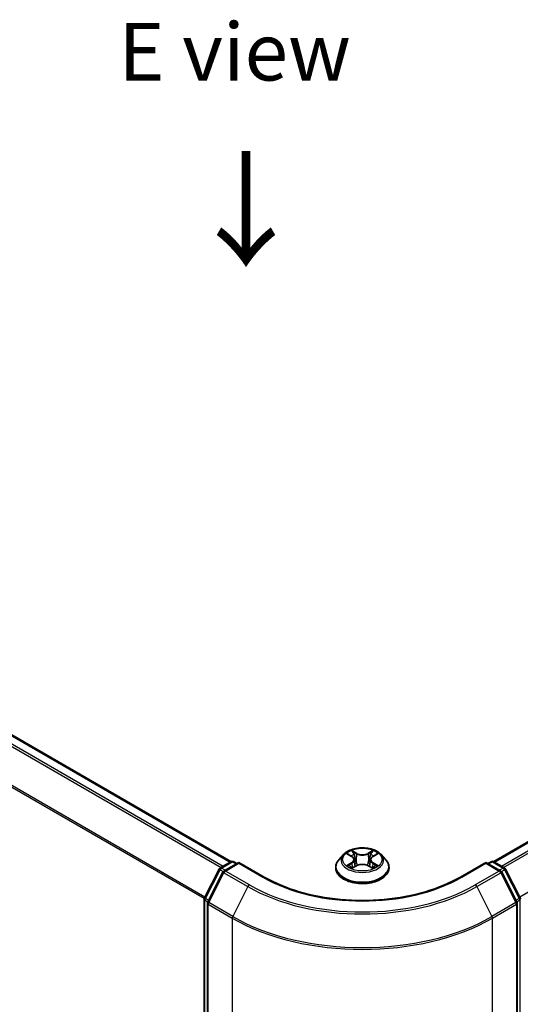
# Model space of a CAD drawing. Units: millimetres. Extents: x 10 to 4621, y 5 to 989.
# Drawn here: x 53 to 68, y 139 to 168 of the extents above; entities that cross this region are included whole.
import ezdxf

# ---------------------------------------------------------------- set-up
doc = ezdxf.new("R2010")
doc.units = ezdxf.units.MM
doc.header["$LTSCALE"] = 0.666667
doc.layers.get('Defpoints').update_dxf_attribs({"lineweight": 25})
for name, color, linetype, lineweight in [('Dimension (ISO)', 7, 'Continuous', 18), ('Symbol (ISO)', 7, 'Continuous', 18), ('Visible (ISO)', 7, 'Continuous', 35), ('Visible Narrow (ISO)', 7, 'Continuous', 25)]:
    doc.layers.add(name, color=color, linetype=linetype, lineweight=lineweight)
doc.styles.add('Note Text (TK)', font='MS PGothic.ttf')
doc.dimstyles.new('Default - Method 1b (TK)', dxfattribs={"dimscale": 0.666667, "dimtxt": 2.5, "dimasz": 2.5, "dimexe": 1, "dimexo": 1.5, "dimgap": 1, "dimtad": 1, "dimtoh": 1, "dimrnd": 1e-08, "dimdsep": 46, "dimtxsty": 'Note Text (TK)', "dimcen": 0.09, "dimdle": 5, "dimclrd": 100, "dimclre": 100, "dimclrt": 7, "dimadec": 1, "dimazin": 1, "dimtfac": 1, "dimtmove": 0, "dimatfit": 3, "dimfxl": 1, "dimtolj": 1, "dimlwd": -1, "dimlwe": -1, "dimarcsym": 0})

# ---------------------------------------------------------------- blocks, each defined once
blk = doc.blocks.new('*D14')
at = {"layer": 'Defpoints', "color": 0}
for p in [(28.98, 150.294), (14.863, 142.144), (66.692, 128.521)]:
    blk.add_point(p, dxfattribs=at)
at = {"layer": 'Dimension (ISO)', "color": 100}
for p, q in [((27.98, 149.717), (14.196, 141.759)), ((51.132, 121.204), (16.306, 141.31)), ((65.692, 127.944), (51.908, 119.985))]:
    blk.add_line(p, q, dxfattribs=at)
for points in [[(16.445, 141.551), (16.167, 141.07), (14.863, 142.144)], [(51.27, 121.444), (50.993, 120.963), (52.575, 120.37)]]:
    blk.add_solid(points, dxfattribs=at)
at = {"layer": 'Dimension (ISO)', "color": 7, "insert": (33.066, 133.189), "char_height": 1.66667, "attachment_point": 4, "rotation": 330, "style": 'Note Text (TK)'}
blk.add_mtext('\\A1;{\\Q30.000;\\W0.816;\\H0.816x;200}', dxfattribs=at)
blk = doc.blocks.new('*D15')
at = {"layer": 'Defpoints', "color": 0}
for p in [(89.32, 145.94), (102.786, 138.165), (59.15, 128.521)]:
    blk.add_point(p, dxfattribs=at)
at = {"layer": 'Dimension (ISO)', "color": 100}
for p, q in [((90.32, 145.362), (103.452, 137.78)), ((74.059, 121.58), (101.342, 137.332)), ((60.15, 127.944), (73.282, 120.362))]:
    blk.add_line(p, q, dxfattribs=at)
for points in [[(101.203, 137.573), (101.481, 137.091), (102.786, 138.165)], [(73.92, 121.821), (74.198, 121.339), (72.616, 120.747)]]:
    blk.add_solid(points, dxfattribs=at)
at = {"layer": 'Dimension (ISO)', "color": 7, "insert": (86.004, 130.031), "char_height": 1.66667, "attachment_point": 4, "rotation": 30, "style": 'Note Text (TK)'}
blk.add_mtext('\\A1;{\\Q-30.000;\\W0.816;\\H0.816x;160}', dxfattribs=at)

msp = doc.modelspace()

# ---------------------------------------------------------------- linework, layer by layer
at = {"layer": 'Visible (ISO)'}
for p, q in [((30.8492, 159.4957), (59.1123, 143.178)), ((66.7301, 143.178), (87.4508, 155.1411)), ((62.3744, 143.3816), (62.2421, 143.234)), ((62.5039, 143.3978), (62.6175, 143.3299)), ((62.6874, 143.2367), (62.7092, 143.0331)), ((63.1551, 143.2367), (63.1332, 143.0331)), ((63.225, 143.3299), (63.3386, 143.3978)), ((63.4681, 143.3816), (63.6004, 143.234)), ((58.3433, 142.1335), (58.766, 142.9631)), ((58.7972, 142.9961), (59.11, 143.1767)), ((59.3386, 143.1562), (58.9102, 142.9089)), ((59.19, 143.1767), (59.282, 143.1235)), ((59.3386, 143.1291), (59.3386, 143.1562)), ((60.0762, 142.7303), (59.3386, 143.1562)), ((62.1479, 142.9985), (62.1479, 143.0074)), ((62.6383, 142.9935), (62.7565, 143.0594)), ((63.086, 143.0594), (63.2042, 142.9935)), ((63.6946, 142.9985), (63.6946, 143.0074)), ((66.5039, 143.1562), (65.7662, 142.7303)), ((66.5039, 143.1562), (66.5039, 143.1291)), ((66.9323, 142.9089), (66.5039, 143.1562)), ((66.5605, 143.1235), (66.6525, 143.1767)), ((66.7325, 143.1767), (67.0452, 142.9961)), ((67.0765, 142.9631), (67.4992, 142.1335)), ((58.8789, 142.8759), (58.4376, 142.0096)), ((67.4049, 142.0096), (66.9635, 142.8759)), ((58.3346, 129.1594), (58.3346, 142.0972)), ((58.4289, 141.9733), (58.4289, 128.9566)), ((67.4136, 128.9566), (67.4136, 141.9733))]:
    msp.add_line(p, q, dxfattribs=at)
for centre, start, end in [((58.8372, 142.9268), 120, 153.00449), ((59.15, 143.1074), 60, 120), ((66.6925, 143.1074), 60, 120), ((67.0052, 142.9268), 26.99551, 60), ((58.9502, 142.8396), 120, 153.00449), ((66.8923, 142.8396), 26.99551, 60), ((58.4146, 142.0972), 153.00449, 180), ((67.4279, 142.0972), 0, 26.99551), ((58.5089, 141.9733), 153.00449, 180), ((67.3336, 141.9733), 0, 26.99551)]:
    msp.add_arc(centre, 0.08, start, end, dxfattribs=at)
for points, knots in [([(63.4681, 143.3816), (63.4354, 143.4181), (63.3938, 143.4501), (63.2958, 143.5053), (63.2387, 143.528), (63.1161, 143.5611), (63.0506, 143.5716), (62.918, 143.5796), (62.8508, 143.5772), (62.7209, 143.5599), (62.6581, 143.545), (62.5427, 143.5034), (62.4902, 143.4767), (62.4188, 143.4255), (62.3948, 143.4044), (62.3744, 143.3816)], [1.2629648, 1.2629648, 1.2629648, 1.2629648, 1.5839777, 1.5839777, 1.9184063, 1.9184063, 2.2514838, 2.2514838, 2.5827972, 2.5827972, 2.9145331, 2.9145331, 3.2485111, 3.2485111, 3.4494242, 3.4494242, 3.4494242, 3.4494242]), ([(62.2421, 143.234), (62.2302, 143.2207), (62.2192, 143.207), (62.1995, 143.1786), (62.1907, 143.1641), (62.1755, 143.1342), (62.169, 143.1188), (62.1585, 143.0876), (62.1546, 143.0718), (62.1492, 143.0397), (62.1479, 143.0235), (62.1479, 143.0074)], [3.4494242, 3.4494242, 3.4494242, 3.4494242, 3.54493753, 3.54493753, 3.64045085, 3.64045085, 3.73596417, 3.73596417, 3.83147749, 3.83147749, 3.92699082, 3.92699082, 3.92699082, 3.92699082]), ([(62.53, 143.3822), (62.5142, 143.4002), (62.4899, 143.4105), (62.4667, 143.4156), (62.4665, 143.4157), (62.4662, 143.4157)], [0.001902216, 0.001902216, 0.001902216, 0.001902216, 0.032055974, 0.032055974, 0.032394303, 0.032394303, 0.032394303, 0.032394303]), ([(62.4662, 143.4157), (62.4664, 143.4156), (62.4667, 143.4155), (62.4691, 143.4146), (62.4712, 143.4138), (62.4733, 143.4129)], [-0.0323943032, -0.0323943032, -0.0323943032, -0.0323943032, -0.0320559737, -0.0320559737, -0.0289727583, -0.0289727583, -0.0289727583, -0.0289727583]), ([(62.6142, 143.5), (62.6141, 143.5001), (62.614, 143.5002), (62.6138, 143.5005), (62.6136, 143.5006), (62.6135, 143.5007)], [-0.00023059908, -0.00023059908, -0.00023059908, -0.00023059908, 0, 0, 0.00033832945, 0.00033832945, 0.00033832945, 0.00033832945]), ([(62.6135, 143.5007), (62.6135, 143.5006), (62.6136, 143.5004), (62.6138, 143.5002), (62.6139, 143.5001), (62.6139, 143.5)], [-0.00033832945, -0.00033832945, -0.00033832945, -0.00033832945, 0, 0, 0.00024151791, 0.00024151791, 0.00024151791, 0.00024151791]), ([(62.6874, 143.2367), (62.6866, 143.2439), (62.6849, 143.2511), (62.6799, 143.2651), (62.6766, 143.272), (62.6684, 143.2851), (62.6636, 143.2915), (62.6526, 143.3035), (62.6464, 143.3093), (62.6328, 143.3201), (62.6254, 143.3252), (62.6175, 143.3299)], [0.84730152, 0.84730152, 0.84730152, 0.84730152, 0.98850982, 0.98850982, 1.12971813, 1.12971813, 1.27092643, 1.27092643, 1.41213473, 1.41213473, 1.55334303, 1.55334303, 1.55334303, 1.55334303]), ([(63.225, 143.3299), (63.2171, 143.3252), (63.2097, 143.3201), (63.1961, 143.3093), (63.1899, 143.3035), (63.1789, 143.2915), (63.174, 143.2851), (63.1659, 143.272), (63.1625, 143.2651), (63.1575, 143.2511), (63.1559, 143.2439), (63.1551, 143.2367)], [3.15904595, 3.15904595, 3.15904595, 3.15904595, 3.30025425, 3.30025425, 3.44146255, 3.44146255, 3.58267086, 3.58267086, 3.72387916, 3.72387916, 3.86508746, 3.86508746, 3.86508746, 3.86508746]), ([(63.1962, 143.4441), (63.2112, 143.4648), (63.2197, 143.4861), (63.2288, 143.5004), (63.2289, 143.5006), (63.229, 143.5007)], [0, 0, 0, 0, 0.032055974, 0.032055974, 0.032394303, 0.032394303, 0.032394303, 0.032394303]), ([(63.229, 143.5007), (63.2289, 143.5006), (63.2287, 143.5005), (63.2272, 143.4991), (63.2258, 143.4978), (63.2244, 143.4965)], [-0.0323943032, -0.0323943032, -0.0323943032, -0.0323943032, -0.0320559737, -0.0320559737, -0.0289727583, -0.0289727583, -0.0289727583, -0.0289727583]), ([(63.3763, 143.4157), (63.376, 143.4157), (63.3758, 143.4156), (63.3753, 143.4155), (63.3751, 143.4155), (63.3749, 143.4154)], [-0.00033832945, -0.00033832945, -0.00033832945, -0.00033832945, 0, 0, 0.00024151791, 0.00024151791, 0.00024151791, 0.00024151791]), ([(63.3751, 143.4153), (63.3752, 143.4153), (63.3754, 143.4154), (63.3758, 143.4155), (63.376, 143.4156), (63.3763, 143.4157)], [-0.00023059908, -0.00023059908, -0.00023059908, -0.00023059908, 0, 0, 0.00033832945, 0.00033832945, 0.00033832945, 0.00033832945]), ([(63.6946, 143.0074), (63.6946, 143.0235), (63.6932, 143.0397), (63.6879, 143.0718), (63.6839, 143.0876), (63.6735, 143.1188), (63.667, 143.1342), (63.6518, 143.1641), (63.643, 143.1786), (63.6232, 143.207), (63.6123, 143.2207), (63.6004, 143.234)], [0.78539816, 0.78539816, 0.78539816, 0.78539816, 0.88091149, 0.88091149, 0.97642481, 0.97642481, 1.07193813, 1.07193813, 1.16745145, 1.16745145, 1.26296478, 1.26296478, 1.26296478, 1.26296478]), ([(62.1479, 142.9985), (62.1479, 142.9508), (62.1605, 142.9033), (62.2092, 142.8121), (62.2463, 142.7688), (62.3419, 142.6901), (62.4013, 142.6552), (62.5357, 142.5981), (62.6107, 142.5761), (62.7685, 142.547), (62.8512, 142.54), (63.016, 142.5416), (63.0982, 142.5501), (63.254, 142.582), (63.3276, 142.6054), (63.4591, 142.6649), (63.5169, 142.7012), (63.6101, 142.7834), (63.6457, 142.8295), (63.6855, 142.9172), (63.6946, 142.9578), (63.6946, 142.9985)], [3.9269908, 3.9269908, 3.9269908, 3.9269908, 4.2267014, 4.2267014, 4.5391124, 4.5391124, 4.8636054, 4.8636054, 5.1893334, 5.1893334, 5.5140838, 5.5140838, 5.8384387, 5.8384387, 6.1632728, 6.1632728, 6.4890702, 6.4890702, 6.8129852, 6.8129852, 7.0685835, 7.0685835, 7.0685835, 7.0685835]), ([(62.4674, 143.0608), (62.4672, 143.0607), (62.4671, 143.0606), (62.4667, 143.0605), (62.4664, 143.0604), (62.4662, 143.0603)], [-0.00023059908, -0.00023059908, -0.00023059908, -0.00023059908, 0, 0, 0.00033832945, 0.00033832945, 0.00033832945, 0.00033832945]), ([(62.4662, 143.0603), (62.4665, 143.0604), (62.4667, 143.0604), (62.4672, 143.0605), (62.4673, 143.0606), (62.4675, 143.0606)], [-0.00033832945, -0.00033832945, -0.00033832945, -0.00033832945, 0, 0, 0.00024151791, 0.00024151791, 0.00024151791, 0.00024151791]), ([(62.5555, 143.0506), (62.5603, 143.0466), (62.5655, 143.0426), (62.5767, 143.0345), (62.5827, 143.0305), (62.5954, 143.0226), (62.6021, 143.0187), (62.6163, 143.0111), (62.6237, 143.0073), (62.636, 143.0016), (62.6406, 142.9995), (62.6453, 142.9975)], [4.53491661, 4.53491661, 4.53491661, 4.53491661, 4.60506204, 4.60506204, 4.67520747, 4.67520747, 4.7453529, 4.7453529, 4.81549833, 4.81549833, 4.85637589, 4.85637589, 4.85637589, 4.85637589]), ([(62.643, 142.9961), (62.63, 142.997), (62.6221, 142.9887), (62.6136, 142.9756), (62.6135, 142.9754), (62.6135, 142.9753)], [0.002431037, 0.002431037, 0.002431037, 0.002431037, 0.032055974, 0.032055974, 0.032394303, 0.032394303, 0.032394303, 0.032394303]), ([(62.6135, 142.9753), (62.6136, 142.9754), (62.6138, 142.9756), (62.6153, 142.9769), (62.6167, 142.9781), (62.6181, 142.9793)], [-0.0323943032, -0.0323943032, -0.0323943032, -0.0323943032, -0.0320559737, -0.0320559737, -0.0289727583, -0.0289727583, -0.0289727583, -0.0289727583]), ([(63.086, 143.0594), (63.0682, 143.0694), (63.048, 143.0776), (63.0044, 143.09), (62.9811, 143.0943), (62.9334, 143.0986), (62.9091, 143.0986), (62.8614, 143.0943), (62.838, 143.09), (62.7945, 143.0776), (62.7743, 143.0694), (62.7565, 143.0594)], [1.5882496, 1.5882496, 1.5882496, 1.5882496, 1.8954276, 1.8954276, 2.2026055, 2.2026055, 2.5097835, 2.5097835, 2.8169614, 2.8169614, 3.1241394, 3.1241394, 3.1241394, 3.1241394]), ([(63.1971, 142.9975), (63.2019, 142.9995), (63.2065, 143.0016), (63.2188, 143.0073), (63.2262, 143.0111), (63.2404, 143.0187), (63.2471, 143.0226), (63.2598, 143.0305), (63.2658, 143.0345), (63.277, 143.0426), (63.2822, 143.0466), (63.287, 143.0506)], [6.13919839, 6.13919839, 6.13919839, 6.13919839, 6.18007596, 6.18007596, 6.25022139, 6.25022139, 6.32036682, 6.32036682, 6.39051225, 6.39051225, 6.46065768, 6.46065768, 6.46065768, 6.46065768]), ([(63.2283, 142.976), (63.2284, 142.9759), (63.2285, 142.9758), (63.2287, 142.9756), (63.2289, 142.9754), (63.229, 142.9753)], [-0.00023059908, -0.00023059908, -0.00023059908, -0.00023059908, 0, 0, 0.00033832945, 0.00033832945, 0.00033832945, 0.00033832945]), ([(63.229, 142.9753), (63.2289, 142.9754), (63.2288, 142.9756), (63.2287, 142.9759), (63.2286, 142.976), (63.2285, 142.9761)], [-0.00033832945, -0.00033832945, -0.00033832945, -0.00033832945, 0, 0, 0.00024151791, 0.00024151791, 0.00024151791, 0.00024151791]), ([(63.3095, 143.0612), (63.3253, 143.0642), (63.3511, 143.0656), (63.3758, 143.0604), (63.376, 143.0604), (63.3763, 143.0603)], [0, 0, 0, 0, 0.032055974, 0.032055974, 0.032394303, 0.032394303, 0.032394303, 0.032394303]), ([(63.3763, 143.0603), (63.376, 143.0604), (63.3758, 143.0605), (63.3734, 143.0614), (63.3713, 143.0622), (63.3691, 143.0629)], [-0.0323943032, -0.0323943032, -0.0323943032, -0.0323943032, -0.0320559737, -0.0320559737, -0.0289727583, -0.0289727583, -0.0289727583, -0.0289727583]), ([(65.7662, 142.7303), (65.4704, 142.5595), (65.1263, 142.415), (64.3756, 142.1942), (63.9693, 142.1179), (63.1351, 142.0416), (62.7074, 142.0416), (61.8732, 142.1179), (61.4668, 142.1942), (60.7162, 142.415), (60.3721, 142.5595), (60.0762, 142.7303)], [3.1415927, 3.1415927, 3.1415927, 3.1415927, 3.4557519, 3.4557519, 3.7699112, 3.7699112, 4.0840704, 4.0840704, 4.3982297, 4.3982297, 4.712389, 4.712389, 4.712389, 4.712389])]:
    msp.add_open_spline(points, degree=3, knots=knots, dxfattribs=at)
for points in [[(62.4733, 143.4129), (62.4837, 143.4087), (62.4942, 143.4037), (62.5039, 143.3978)], [(63.2244, 143.4965), (63.2112, 143.4842), (63.1978, 143.469), (63.1827, 143.4543)], [(63.3385, 143.3978), (63.3385, 143.3979), (63.3386, 143.3979), (63.3386, 143.3979)], [(62.6181, 142.9793), (62.6247, 142.9848), (62.6314, 142.9897), (62.6383, 142.9935)], [(63.3691, 143.0629), (63.3489, 143.0699), (63.3285, 143.0742), (63.3131, 143.0771)]]:
    msp.add_open_spline(points, degree=3, dxfattribs=at)
at = {"layer": 'Visible Narrow (ISO)'}
for p, q in [((30.5659, 159.3278), (58.8253, 143.0123)), ((30.6094, 159.3764), (58.8891, 143.0491)), ((30.8092, 159.4917), (59.0889, 143.1644)), ((30.1115, 158.4121), (58.3369, 142.1161)), ((30.1246, 158.4615), (58.3575, 142.1612)), ((66.7536, 143.1644), (87.4908, 155.1371)), ((66.9534, 143.0491), (87.6906, 155.0217)), ((67.0172, 143.0123), (87.7341, 154.9732)), ((67.485, 142.1612), (88.1754, 154.1068)), ((62.4662, 143.4157), (62.6106, 143.3294)), ((62.763, 143.4173), (62.6135, 143.5007)), ((62.6598, 143.4543), (62.7538, 143.4019)), ((62.7403, 143.2131), (62.6926, 143.3854)), ((62.7538, 143.4019), (62.7403, 143.2131)), ((63.229, 143.5007), (63.0795, 143.4173)), ((63.0887, 143.4019), (63.1827, 143.4543)), ((63.0887, 143.4019), (63.1022, 143.2131)), ((63.1499, 143.3854), (63.1022, 143.2131)), ((63.2318, 143.3294), (63.3763, 143.4157)), ((58.8372, 142.9921), (59.15, 143.1727)), ((58.9458, 142.9294), (58.8372, 142.9921)), ((58.9502, 142.9049), (59.3386, 143.1291)), ((59.15, 143.1727), (59.2586, 143.11)), ((59.3386, 143.1291), (60.0362, 142.7263)), ((62.6106, 143.1467), (62.4662, 143.0603)), ((62.5294, 143.0771), (62.6202, 143.1314)), ((62.5775, 143.0341), (62.568, 143.0494)), ((62.6135, 142.9753), (62.763, 143.0587)), ((62.6202, 143.1314), (62.6296, 143.0046)), ((62.6304, 142.9936), (62.6304, 142.9935)), ((62.6307, 142.9889), (62.6307, 142.9889)), ((63.0795, 143.0587), (63.229, 142.9753)), ((63.2118, 142.9889), (63.2118, 142.9889)), ((63.2121, 142.9936), (63.2121, 142.9935)), ((63.2223, 143.1314), (63.2129, 143.0046)), ((63.2223, 143.1314), (63.3131, 143.0771)), ((63.3763, 143.0603), (63.2318, 143.1467)), ((63.2745, 143.0494), (63.2649, 143.0341)), ((65.8062, 142.7263), (66.5039, 143.1291)), ((66.5039, 143.1291), (66.8923, 142.9049)), ((66.5839, 143.11), (66.6925, 143.1727)), ((66.6925, 143.1727), (67.0052, 142.9921)), ((67.0052, 142.9921), (66.8967, 142.9294)), ((58.3712, 142.1139), (58.7938, 142.9435)), ((58.4654, 141.99), (58.9068, 142.8563)), ((58.7938, 142.9435), (58.8876, 142.8894)), ((58.9068, 142.8563), (59.6044, 142.4535)), ((59.6479, 142.5021), (58.9502, 142.9049)), ((66.8923, 142.9049), (66.1946, 142.5021)), ((66.238, 142.4535), (66.9357, 142.8563)), ((66.9357, 142.8563), (67.377, 141.99)), ((66.9549, 142.8894), (67.0487, 142.9435)), ((67.0487, 142.9435), (67.4713, 142.1139)), ((59.6044, 142.4535), (59.1631, 141.5872)), ((66.238, 142.4535), (66.6794, 141.5872)), ((58.4636, 142.0605), (58.3712, 142.1139)), ((67.4713, 142.1139), (67.3789, 142.0605)), ((58.358, 129.1267), (58.358, 142.0645)), ((58.358, 142.0645), (58.4411, 142.0165)), ((58.4523, 128.924), (58.4523, 141.9406)), ((58.4523, 141.9406), (59.15, 141.5378)), ((59.1631, 141.5872), (58.4654, 141.99)), ((67.377, 141.99), (66.6794, 141.5872)), ((66.6925, 141.5378), (67.3902, 141.9406)), ((67.3902, 141.9406), (67.3902, 128.924)), ((67.4013, 142.0165), (67.4844, 142.0645)), ((67.4844, 142.0645), (67.4844, 129.1267)), ((59.15, 141.5378), (59.15, 128.5212)), ((66.6925, 128.5212), (66.6925, 141.5378))]:
    msp.add_line(p, q, dxfattribs=at)
msp.add_ellipse((62.9212, 143.238), major_axis=(0.5711, 0), ratio=0.5773503, dxfattribs=at)
for centre, major_axis, ratio, start_param, end_param in [((62.9212, 143.0311), (-0.7647, 0), 0.5773503, 5.8056187, 9.9023446), ((62.9212, 143.2182), (-0.6158, 0), 0.5773503, 5.8056187, 9.9023446), ((62.9212, 143.238), (-0.5494, 0), 0.5773503, 5.3071026, 5.6884717), ((62.9212, 143.1775), (0.4299, 0), 0.5773503, 2.1762943, 2.4206222), ((62.6106, 143.3185), (0.0068, 0.0114), 0.5873385, 0, 0.7942785), ((62.4468, 143.238), (0.2278, 0), 0.5773503, 5.5152404, 7.0511302), ((62.4468, 143.2281), (0.2411, 0), 0.5773503, 5.5152404, 6.3450887), ((62.6505, 143.4497), (-0.0109, -0.0077), 0.1849737, 1.043317, 2.4384992), ((62.6154, 143.3943), (0.0564, -0.1128), 0.5476269, 1.2270205, 1.8422764), ((62.6833, 143.3808), (-0.0128, -0.0036), 0.2229178, 3.8515805, 5.2070037), ((62.763, 143.4065), (-0.0065, -0.0116), 0.5671862, 3.9184152, 5.401945), ((62.9212, 143.502), (0.2411, 0), 0.5773503, 3.9444441, 5.4803339), ((62.9212, 143.5119), (-0.2278, 0), 0.5773503, 0.8028515, 2.3387412), ((63.0795, 143.4065), (0.0065, -0.0116), 0.5671862, 0.8812403, 2.3647701), ((63.3957, 143.238), (-0.2278, 0), 0.5773503, 5.5152404, 7.0511302), ((63.2271, 143.3943), (-0.0564, -0.1128), 0.5476269, 4.4409089, 5.0561648), ((63.1591, 143.3808), (-0.0128, 0.0036), 0.2229178, 4.2177743, 5.5731974), ((63.3957, 143.2281), (-0.2411, 0), 0.5773503, 6.221282, 7.0511302), ((62.9212, 143.1775), (0.4299, 0), 0.5773503, 0.7209705, 0.9652983), ((63.1919, 143.4497), (-0.0109, 0.0077), 0.1849737, 0.7030935, 2.0982756), ((63.2318, 143.3185), (-0.0068, 0.0114), 0.5873385, 5.4889069, 6.2831853), ((62.9212, 143.238), (-0.5494, 0), 0.5773503, 3.7363063, 4.1176753), ((58.8372, 142.9268), (-0.0713, 0.0363), 0.0739221, 0, 0.9533753), ((58.8372, 142.9268), (0.04, 0.0693), 0.5773503, 0.7853982, 1.6614562), ((58.8372, 142.9268), (-0.04, 0.0693), 0.5773503, 5.4977871, 6.2831853), ((59.15, 143.1074), (-0.04, 0.0693), 0.5773503, 5.4977871, 6.2831853), ((59.15, 143.1074), (0.04, 0.0693), 0.5773503, 0, 0.7853982), ((62.9212, 143.0074), (-0.7733, 0), 0.5773503, 0, 3.1415927), ((62.9212, 142.9985), (0.7733, 0), 0.5773503, 3.1415927, 6.2831853), ((62.9212, 143.238), (0.5494, 0), 0.5773503, 3.7363063, 4.1176753), ((62.5389, 143.0727), (-0.0026, -0.0131), 0.7797536, 4.5269049, 5.922087), ((62.4982, 142.9734), (-0.0421, -0.1004), 0.7122196, 2.6720097, 3.2872655), ((62.5776, 143.045), (-0.0113, -0.007), 0.7297361, 5.1634453, 5.7754826), ((62.6106, 143.1358), (0.0068, -0.0114), 0.5873385, 0.8637843, 2.3473142), ((62.7311, 143.2085), (-0.0128, -0.0036), 0.2228845, 3.8515738, 5.2026198), ((62.763, 143.0478), (-0.0065, 0.0116), 0.5671862, 5.5063628, 6.2831853), ((62.9212, 142.9641), (0.2278, 0), 0.5773503, 0.8028515, 2.3387412), ((63.0795, 143.0478), (0.0065, 0.0116), 0.5671862, 0, 0.7768225), ((63.1114, 143.2085), (-0.0128, 0.0036), 0.2228845, 4.2221582, 5.5732041), ((63.2318, 143.1358), (-0.0068, -0.0114), 0.5873385, 3.9358711, 5.419401), ((62.9212, 143.238), (0.5494, 0), 0.5773503, 5.3071026, 5.6884717), ((63.3443, 142.9734), (0.0421, -0.1004), 0.7122196, 2.9959198, 3.6111756), ((63.2649, 143.045), (-0.0113, 0.007), 0.7297361, 3.6492954, 4.2613326), ((63.3035, 143.0727), (0.0026, -0.0131), 0.7797536, 0.3610983, 1.7562804), ((66.6925, 143.1074), (-0.04, 0.0693), 0.5773503, 5.4977871, 6.2831853), ((66.6925, 143.1074), (0.04, 0.0693), 0.5773503, 0, 0.7853982), ((67.0052, 142.9268), (0.04, 0.0693), 0.5773503, 0, 0.7853982), ((67.0052, 142.9268), (0.04, -0.0693), 0.5773503, 1.4801364, 2.3561945), ((67.0052, 142.9268), (0.0713, 0.0363), 0.0739221, 5.32981, 6.2831853), ((58.9502, 142.8396), (-0.0713, 0.0363), 0.0739221, 0, 0.9533753), ((58.9502, 142.8396), (0.04, 0.0693), 0.5773503, 0.7853982, 1.6614562), ((58.9502, 142.8396), (-0.04, 0.0693), 0.5773503, 5.4977871, 6.2831853), ((60.0362, 142.661), (0.04, 0.0693), 0.5773503, 0, 0.7853982), ((62.9212, 144.392), (4.08, 0), 0.5773503, 3.9269908, 5.4977871), ((65.8062, 142.661), (-0.04, 0.0693), 0.5773503, 5.4977871, 6.2831853), ((66.8923, 142.8396), (0.04, 0.0693), 0.5773503, 0, 0.7853982), ((66.8923, 142.8396), (0.04, -0.0693), 0.5773503, 1.4801364, 2.3561945), ((66.8923, 142.8396), (0.0713, 0.0363), 0.0739221, 5.32981, 6.2831853), ((59.6479, 142.4368), (-0.04, -0.0693), 0.5773503, 3.9269908, 4.8030489), ((62.9212, 144.3685), (4.6907, 0), 0.5773503, 3.9269908, 5.4977871), ((62.9212, 144.392), (-4.6292, 0), 0.5773503, 0.7853982, 2.3561945), ((66.1946, 142.4368), (0.04, -0.0693), 0.5773503, 1.4801364, 2.3561945), ((58.4146, 142.0972), (-0.08, 0), 0.5773503, 0, 0.7853982), ((58.4146, 142.0972), (-0.0713, 0.0363), 0.0739221, 0, 0.9533753), ((58.4146, 142.0972), (0.04, 0.0693), 0.5773503, 1.6614562, 2.3561945), ((67.4279, 142.0972), (0.0713, 0.0363), 0.0739221, 5.32981, 6.2831853), ((67.4279, 142.0972), (0.04, -0.0693), 0.5773503, 0.7853982, 1.4801364), ((67.4279, 142.0972), (0.08, 0), 0.5773503, 5.4977871, 6.2831853), ((58.5089, 141.9733), (-0.08, 0), 0.5773503, 0, 0.7853982), ((58.5089, 141.9733), (-0.0713, 0.0363), 0.0739221, 0, 0.9533753), ((58.5089, 141.9733), (0.04, 0.0693), 0.5773503, 1.6614562, 2.3561945), ((67.3336, 141.9733), (0.0713, 0.0363), 0.0739221, 5.32981, 6.2831853), ((67.3336, 141.9733), (0.04, -0.0693), 0.5773503, 0.7853982, 1.4801364), ((67.3336, 141.9733), (0.08, 0), 0.5773503, 5.4977871, 6.2831853), ((59.2066, 141.5705), (0.04, 0.0693), 0.5773503, 1.6614562, 2.3561945), ((62.9212, 143.7151), (5.3333, 0), 0.5773503, 3.9269908, 5.4977871), ((62.9212, 143.757), (-5.3148, 0), 0.5773503, 0.7853982, 2.3561945), ((66.6359, 141.5705), (-0.04, 0.0693), 0.5773503, 3.9269908, 4.6217291)]:
    msp.add_ellipse(centre, major_axis=major_axis, ratio=ratio, start_param=start_param, end_param=end_param, dxfattribs=at)
for points in [[(62.6139, 143.5), (62.6229, 143.4858), (62.6314, 143.4647), (62.6463, 143.4441)], [(62.6598, 143.4543), (62.6432, 143.4704), (62.6287, 143.4872), (62.6142, 143.5)], [(62.6463, 143.4441), (62.6598, 143.4254), (62.6704, 143.4036), (62.6765, 143.3816)], [(62.6765, 143.3816), (62.6925, 143.3242), (62.7084, 143.2668), (62.7243, 143.2093)], [(63.1181, 143.2093), (63.1341, 143.2668), (63.15, 143.3242), (63.1659, 143.3816)], [(63.1659, 143.3816), (63.1721, 143.4036), (63.1827, 143.4254), (63.1962, 143.4441)], [(63.3749, 143.4154), (63.3522, 143.4104), (63.3282, 143.4001), (63.3124, 143.3822)], [(63.3386, 143.3979), (63.3502, 143.4048), (63.3628, 143.4106), (63.3751, 143.4153)], [(62.5294, 143.0771), (62.5125, 143.0739), (62.4895, 143.069), (62.4674, 143.0608)], [(62.4675, 143.0606), (62.4917, 143.0656), (62.5173, 143.0641), (62.5329, 143.0612)], [(62.5329, 143.0612), (62.5413, 143.0596), (62.5489, 143.056), (62.5554, 143.0506)], [(62.7243, 143.2093), (62.7378, 143.1609), (62.7534, 143.1134), (62.7722, 143.0674)], [(62.7848, 143.073), (62.7675, 143.1185), (62.7529, 143.1654), (62.7403, 143.2131)], [(63.1022, 143.2131), (63.0896, 143.1654), (63.075, 143.1185), (63.0576, 143.073)], [(63.0703, 143.0674), (63.0891, 143.1134), (63.1047, 143.1609), (63.1181, 143.2093)], [(63.2285, 142.9761), (63.2202, 142.9888), (63.2123, 142.9969), (63.1995, 142.9961)], [(63.2042, 142.9935), (63.2125, 142.9889), (63.2204, 142.9829), (63.2283, 142.976)], [(63.287, 143.0506), (63.2936, 143.056), (63.3012, 143.0596), (63.3095, 143.0612)]]:
    msp.add_open_spline(points, degree=3, dxfattribs=at)

# ---------------------------------------------------------------- texts
at = {"layer": 'Symbol (ISO)', "color": 7, "insert": (59.2181, 166.6469), "char_height": 1.666667, "attachment_point": 5, "line_spacing_factor": 1.5, "style": 'Note Text (TK)'}
msp.add_mtext('\\fＭＳ Ｐゴシック|b0|i0;E view', dxfattribs=at)
at = {"layer": 'Symbol (ISO)', "color": 7, "insert": (59.4988, 163.9165), "char_height": 2.666667, "attachment_point": 4, "rotation": 270, "line_spacing_factor": 1.5, "style": 'Note Text (TK)'}
msp.add_mtext('\\fＭＳ Ｐゴシック|b0|i0;{\\H2.6667;→}', dxfattribs=at)

# ---------------------------------------------------------------- dimensions: what is measured, and where the dimension line sits
at = {"layer": 'Dimension (ISO)', "color": 100}
for base, p1, p2, angle, text, picture, middle in [((14.8626, 142.1436), (66.6925, 128.5212), (28.9801, 150.2944), 330, '{\\Q30.000;\\W0.816;\\H0.816x;<>}', '*D14', (33.7187, 131.257)), ((102.7857, 138.1653), (59.15, 128.5212), (89.3199, 145.9398), 210, '{\\Q-30.000;\\W0.816;\\H0.816x;<>}', '*D15', (87.7007, 129.456))]:
    dim = msp.add_linear_dim(base=base, p1=p1, p2=p2, angle=angle, text=text, dimstyle='Default - Method 1b (TK)', override={"dimgap": 1, "dimtoh": 0, "dimdec": 2, "dimlfac": 4.592793, "dimtol": 0, "dimlim": 0, "dimtp": 0, "dimtm": 0, "dimtdec": 2, "dimtofl": 0, "dimatfit": 1}, dxfattribs=at)
    dim.commit()
    dim.dimension.update_dxf_attribs({"geometry": picture, "text_midpoint": middle, "dimtype": 160})

doc.saveas('drawing.dxf')
